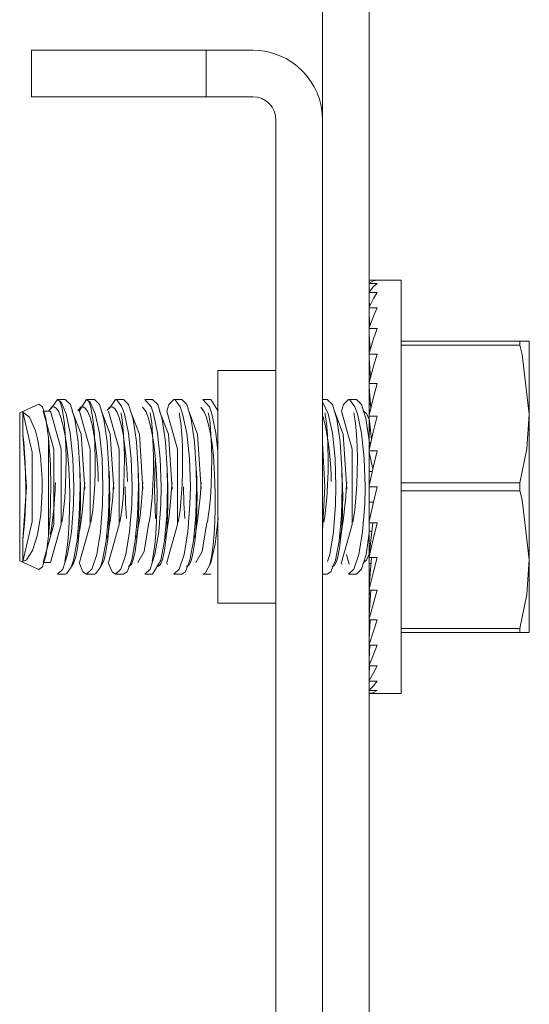
# Model space of a CAD drawing. Units: inches. Extents: x 45 to 370, y 21 to 265.
# Drawn here: x 350 to 351, y 147 to 148 of the extents above; entities that cross this region are included whole.
import ezdxf

# ---------------------------------------------------------------- set-up
doc = ezdxf.new("R2010")
doc.units = ezdxf.units.IN
doc.header["$MEASUREMENT"] = 0
doc.layers.add('1', color=7, linetype='CONTINUOUS')

msp = doc.modelspace()

# ---------------------------------------------------------------- linework, layer by layer
at = {"layer": '1', "color": 18, "linetype": 'Continuous', "lineweight": 18}
for p, q in [((350.4556, 149.443), (350.4556, 147.561)), ((350.5186, 149.443), (350.5186, 147.7224)), ((350.0619, 147.9705), (350.0619, 148.0335)), ((350.0619, 148.0335), (350.2981, 148.0335)), ((350.2981, 148.0335), (350.2981, 147.9705)), ((350.2981, 148.0335), (350.3611, 148.0335)), ((350.2981, 147.9705), (350.0619, 147.9705)), ((350.2981, 147.9705), (350.3611, 147.9705)), ((350.3925, 147.939), (350.3925, 145.5689)), ((350.4556, 147.939), (350.4556, 145.5689)), ((350.5186, 147.7185), (350.5186, 147.7225)), ((350.5186, 147.7225), (350.5294, 147.7225)), ((350.5186, 147.7185), (350.5246, 147.7217)), ((350.5246, 147.7217), (350.5294, 147.7225)), ((350.5619, 147.7225), (350.5294, 147.7225)), ((350.5619, 147.685), (350.5619, 147.7225)), ((350.5186, 147.7184), (350.5186, 147.7185)), ((350.5186, 147.7182), (350.5186, 147.7184)), ((350.5186, 147.7182), (350.5294, 147.7182)), ((350.5186, 147.7089), (350.5186, 147.7182)), ((350.5186, 147.7062), (350.5246, 147.7139)), ((350.5186, 147.7063), (350.5186, 147.7089)), ((350.5186, 147.7088), (350.5186, 147.7062)), ((350.5246, 147.7139), (350.5294, 147.7182)), ((350.5186, 147.7059), (350.5186, 147.7062)), ((350.5186, 147.7056), (350.5186, 147.7059)), ((350.5186, 147.6967), (350.5186, 147.7056)), ((350.5186, 147.7056), (350.5294, 147.7056)), ((350.5186, 147.6859), (350.5246, 147.6978)), ((350.519, 147.6867), (350.5186, 147.6967)), ((350.5186, 147.6966), (350.5186, 147.6858)), ((350.5246, 147.6978), (350.5294, 147.7056)), ((350.5186, 147.6854), (350.5186, 147.6859)), ((350.5186, 147.685), (350.5186, 147.6854)), ((350.5186, 147.6768), (350.5186, 147.685)), ((350.5186, 147.685), (350.5294, 147.685)), ((350.5246, 147.674), (350.5294, 147.685)), ((350.5619, 147.5827), (350.5619, 147.685)), ((350.5193, 147.6602), (350.5186, 147.6768)), ((350.5186, 147.6767), (350.5186, 147.6581)), ((350.5186, 147.6582), (350.5246, 147.674)), ((350.5186, 147.6576), (350.5186, 147.6582)), ((350.5186, 147.6571), (350.5186, 147.6576)), ((350.5186, 147.6498), (350.5186, 147.6571)), ((350.5186, 147.6571), (350.5294, 147.6571)), ((350.5246, 147.6432), (350.5294, 147.6571)), ((350.5197, 147.6276), (350.5186, 147.6498)), ((350.5186, 147.6497), (350.5186, 147.6239)), ((350.5186, 147.6239), (350.5246, 147.6432)), ((350.5619, 147.6398), (350.7223, 147.6398)), ((350.7223, 147.6345), (350.5619, 147.6345)), ((350.7223, 147.6372), (350.7223, 147.6398)), ((350.7223, 147.6398), (350.7316, 147.6398)), ((350.7223, 147.6345), (350.7223, 147.6372)), ((350.7253, 147.6221), (350.7223, 147.6345)), ((350.7316, 147.6398), (350.735, 147.6398)), ((350.735, 147.6398), (350.735, 147.6134)), ((350.5186, 147.6233), (350.5186, 147.6239)), ((350.5186, 147.6226), (350.5186, 147.6233)), ((350.5186, 147.6165), (350.5186, 147.6226)), ((350.5186, 147.6226), (350.5294, 147.6226)), ((350.5202, 147.5902), (350.5186, 147.6165)), ((350.5186, 147.6164), (350.5186, 147.5841)), ((350.5246, 147.6063), (350.5294, 147.6226)), ((350.735, 147.5414), (350.7253, 147.6221)), ((350.5186, 147.5842), (350.5246, 147.6063)), ((350.735, 147.6134), (350.735, 147.5414)), ((350.3925, 147.6004), (350.3138, 147.6004)), ((350.3138, 147.5543), (350.3138, 147.6004)), ((350.5186, 147.5834), (350.5186, 147.5842)), ((350.5186, 147.5827), (350.5186, 147.5834)), ((350.5186, 147.578), (350.5186, 147.5827)), ((350.5186, 147.5827), (350.5294, 147.5827)), ((350.5208, 147.5493), (350.5186, 147.578)), ((350.5186, 147.5779), (350.5186, 147.5629)), ((350.5246, 147.5644), (350.5294, 147.5827)), ((350.5619, 147.443), (350.5619, 147.5827)), ((350.0971, 147.5611), (350.0882, 147.5484)), ((350.1077, 147.5611), (350.0971, 147.5611)), ((350.1022, 147.5576), (350.0971, 147.5611)), ((350.1077, 147.5611), (350.1147, 147.5542)), ((350.1364, 147.5611), (350.1267, 147.5451)), ((350.1471, 147.5611), (350.1364, 147.5611)), ((350.1415, 147.5576), (350.1364, 147.5611)), ((350.1471, 147.5611), (350.1471, 147.5611)), ((350.1471, 147.5611), (350.1541, 147.5542)), ((350.1758, 147.5611), (350.1671, 147.5484)), ((350.1864, 147.5611), (350.1758, 147.5611)), ((350.1774, 147.5607), (350.1758, 147.5611)), ((350.1844, 147.5512), (350.1774, 147.5607)), ((350.1864, 147.5611), (350.1934, 147.5542)), ((350.2258, 147.5611), (350.2152, 147.5611)), ((350.2238, 147.5512), (350.2152, 147.5611)), ((350.2258, 147.5611), (350.2328, 147.5542)), ((350.2545, 147.5611), (350.2476, 147.5542)), ((350.2652, 147.5611), (350.2545, 147.5611)), ((350.2562, 147.5607), (350.2545, 147.5611)), ((350.2632, 147.5512), (350.2562, 147.5607)), ((350.2652, 147.5611), (350.2722, 147.5542)), ((350.3046, 147.5611), (350.2939, 147.5611)), ((350.3025, 147.5512), (350.2939, 147.5611)), ((350.3046, 147.5611), (350.3143, 147.5451)), ((350.462, 147.5611), (350.4556, 147.5611)), ((350.462, 147.5611), (350.469, 147.5542)), ((350.4908, 147.5611), (350.4838, 147.5542)), ((350.5014, 147.5611), (350.4908, 147.5611)), ((350.4923, 147.5607), (350.4908, 147.5611)), ((350.4994, 147.5512), (350.4923, 147.5607)), ((350.5083, 147.5543), (350.5014, 147.5611)), ((350.5186, 147.5401), (350.5246, 147.5644)), ((350.5186, 147.5611), (350.5186, 147.5629)), ((350.5186, 147.5629), (350.5197, 147.5629)), ((350.5186, 147.5593), (350.5186, 147.5611)), ((350.5186, 147.5611), (350.5199, 147.5611)), ((350.0719, 147.5549), (350.0461, 147.5429)), ((350.077, 147.5512), (350.0719, 147.5549)), ((350.0815, 147.5354), (350.077, 147.5512)), ((350.0863, 147.5471), (350.0894, 147.5505)), ((350.0894, 147.5505), (350.0926, 147.5512)), ((350.0926, 147.5512), (350.0958, 147.5491)), ((350.0958, 147.5491), (350.0989, 147.5443)), ((350.0988, 147.5594), (350.0997, 147.5588)), ((350.0997, 147.5588), (350.1006, 147.5574)), ((350.1006, 147.5574), (350.1029, 147.5508)), ((350.1089, 147.5419), (350.1022, 147.5576)), ((350.1029, 147.5508), (350.1049, 147.5405)), ((350.1147, 147.5542), (350.1207, 147.5343)), ((350.1256, 147.5471), (350.1288, 147.5505)), ((350.1288, 147.5505), (350.1319, 147.5512)), ((350.1319, 147.5512), (350.1351, 147.5491)), ((350.1351, 147.5491), (350.1383, 147.5443)), ((350.1381, 147.5594), (350.1391, 147.5588)), ((350.1391, 147.5588), (350.14, 147.5574)), ((350.14, 147.5574), (350.1422, 147.5508)), ((350.1483, 147.5419), (350.1415, 147.5576)), ((350.1422, 147.5508), (350.1442, 147.5405)), ((350.1541, 147.5542), (350.16, 147.5343)), ((350.165, 147.5471), (350.1681, 147.5505)), ((350.1681, 147.5505), (350.1713, 147.5512)), ((350.1713, 147.5512), (350.1745, 147.5491)), ((350.1745, 147.5491), (350.1776, 147.5443)), ((350.1877, 147.5419), (350.1844, 147.5512)), ((350.1934, 147.5542), (350.1994, 147.5343)), ((350.2121, 147.5506), (350.217, 147.5443)), ((350.2271, 147.5419), (350.2238, 147.5512)), ((350.2328, 147.5542), (350.2388, 147.5343)), ((350.2476, 147.5542), (350.2448, 147.5451)), ((350.2664, 147.5419), (350.2632, 147.5512)), ((350.2722, 147.5542), (350.2781, 147.5343)), ((350.2908, 147.5506), (350.2957, 147.5443)), ((350.3058, 147.5419), (350.3025, 147.5512)), ((350.3138, 147.443), (350.3138, 147.5543)), ((350.4633, 147.5419), (350.4557, 147.5571)), ((350.469, 147.5542), (350.475, 147.5343)), ((350.4838, 147.5542), (350.481, 147.5451)), ((350.5026, 147.5419), (350.4994, 147.5512)), ((350.5142, 147.5352), (350.5083, 147.5543)), ((350.5186, 147.5556), (350.5186, 147.5593)), ((350.52, 147.5593), (350.5186, 147.5593)), ((350.5186, 147.5539), (350.5186, 147.5556)), ((350.5186, 147.5556), (350.5203, 147.5556)), ((350.5186, 147.5468), (350.5186, 147.5539)), ((350.5205, 147.5539), (350.5186, 147.5539)), ((350.0461, 147.5429), (350.0461, 147.4929)), ((350.0503, 147.536), (350.0505, 147.5441)), ((350.0505, 147.5141), (350.0503, 147.536)), ((350.0505, 147.5441), (350.0593, 147.5372)), ((350.0505, 147.5441), (350.0631, 147.4899)), ((350.0593, 147.5372), (350.0673, 147.5186)), ((350.0876, 147.5451), (350.0779, 147.5451)), ((350.0779, 147.5451), (350.0924, 147.494)), ((350.0851, 147.5092), (350.0815, 147.5354)), ((350.0854, 147.5457), (350.0863, 147.5471)), ((350.0876, 147.5451), (350.1021, 147.494)), ((350.0989, 147.5443), (350.1019, 147.5369)), ((350.1019, 147.5369), (350.1046, 147.527)), ((350.1049, 147.5405), (350.1065, 147.5282)), ((350.1144, 147.5154), (350.1089, 147.5419)), ((350.1172, 147.5451), (350.1292, 147.5141)), ((350.1207, 147.5343), (350.125, 147.504)), ((350.1248, 147.5457), (350.1256, 147.5471)), ((350.1269, 147.5451), (350.1415, 147.494)), ((350.1383, 147.5443), (350.1412, 147.5369)), ((350.1412, 147.5369), (350.144, 147.527)), ((350.1442, 147.5405), (350.1458, 147.5282)), ((350.1538, 147.5154), (350.1483, 147.5419)), ((350.1566, 147.5451), (350.1686, 147.5141)), ((350.16, 147.5343), (350.1644, 147.504)), ((350.1642, 147.5457), (350.165, 147.5471)), ((350.1663, 147.5451), (350.1808, 147.494)), ((350.1776, 147.5443), (350.1806, 147.5369)), ((350.1806, 147.5369), (350.1833, 147.527)), ((350.1829, 147.5432), (350.1833, 147.5419)), ((350.1833, 147.5419), (350.1836, 147.5405)), ((350.1836, 147.5405), (350.1853, 147.5289)), ((350.1931, 147.5154), (350.1877, 147.5419)), ((350.196, 147.5451), (350.208, 147.5141)), ((350.1994, 147.5343), (350.2038, 147.504)), ((350.217, 147.5443), (350.22, 147.5369)), ((350.22, 147.5369), (350.2227, 147.527)), ((350.2223, 147.5432), (350.2226, 147.5419)), ((350.2226, 147.5419), (350.223, 147.5405)), ((350.223, 147.5405), (350.2246, 147.5289)), ((350.2325, 147.5154), (350.2271, 147.5419)), ((350.2353, 147.5451), (350.2473, 147.5141)), ((350.2388, 147.5343), (350.2431, 147.504)), ((350.245, 147.5451), (350.2596, 147.494)), ((350.2617, 147.5432), (350.262, 147.5419)), ((350.262, 147.5419), (350.2623, 147.5405)), ((350.2623, 147.5405), (350.264, 147.5289)), ((350.2719, 147.5154), (350.2664, 147.5419)), ((350.2747, 147.5451), (350.2867, 147.5141)), ((350.2781, 147.5343), (350.2825, 147.504)), ((350.2957, 147.5443), (350.2987, 147.5369)), ((350.2987, 147.5369), (350.3015, 147.527)), ((350.301, 147.5432), (350.3014, 147.5419)), ((350.3014, 147.5419), (350.3017, 147.5405)), ((350.3017, 147.5405), (350.3034, 147.5289)), ((350.3113, 147.5154), (350.3058, 147.5419)), ((350.4557, 147.5385), (350.459, 147.527)), ((350.4585, 147.5432), (350.4589, 147.5419)), ((350.4589, 147.5419), (350.4592, 147.5405)), ((350.4592, 147.5405), (350.4609, 147.5289)), ((350.4688, 147.5154), (350.4633, 147.5419)), ((350.4716, 147.5451), (350.4836, 147.5141)), ((350.475, 147.5343), (350.4794, 147.504)), ((350.4813, 147.5451), (350.4958, 147.494)), ((350.4979, 147.5432), (350.4982, 147.5419)), ((350.4982, 147.5419), (350.4985, 147.5405)), ((350.4985, 147.5405), (350.5002, 147.5289)), ((350.5081, 147.5154), (350.5026, 147.5419)), ((350.5109, 147.5451), (350.5148, 147.5423)), ((350.5186, 147.5058), (350.5142, 147.5352)), ((350.5148, 147.5423), (350.5186, 147.534)), ((350.5186, 147.5452), (350.5186, 147.5468)), ((350.5186, 147.5468), (350.5202, 147.5468)), ((350.5186, 147.5401), (350.5186, 147.5452)), ((350.5198, 147.5452), (350.5186, 147.5452)), ((350.5186, 147.5393), (350.5186, 147.5401)), ((350.5186, 147.5386), (350.5186, 147.5393)), ((350.5186, 147.5353), (350.5186, 147.5386)), ((350.5186, 147.5386), (350.5294, 147.5386)), ((350.5186, 147.5348), (350.5186, 147.5353)), ((350.5218, 147.5072), (350.5186, 147.5353)), ((350.5186, 147.5334), (350.5186, 147.5348)), ((350.5186, 147.5348), (350.5186, 147.5348)), ((350.5246, 147.5188), (350.5294, 147.5386)), ((350.7316, 147.4942), (350.735, 147.5414)), ((350.735, 147.5414), (350.735, 147.443)), ((350.1046, 147.527), (350.1071, 147.5148)), ((350.1065, 147.5282), (350.1077, 147.5139)), ((350.144, 147.527), (350.1465, 147.5148)), ((350.1458, 147.5282), (350.1471, 147.5139)), ((350.1833, 147.527), (350.1859, 147.5148)), ((350.1853, 147.5289), (350.1865, 147.5139)), ((350.2227, 147.527), (350.2252, 147.5148)), ((350.2242, 147.5191), (350.2245, 147.521)), ((350.2245, 147.521), (350.2249, 147.5228)), ((350.2246, 147.5289), (350.2258, 147.5139)), ((350.264, 147.5289), (350.2652, 147.5139)), ((350.3015, 147.527), (350.304, 147.5148)), ((350.3034, 147.5289), (350.3046, 147.5139)), ((350.459, 147.527), (350.4614, 147.5148)), ((350.4609, 147.5289), (350.4621, 147.5139)), ((350.5002, 147.5289), (350.5014, 147.5139)), ((350.5186, 147.5201), (350.5186, 147.5334)), ((350.5188, 147.5334), (350.5186, 147.5334)), ((350.0518, 147.5035), (350.0505, 147.5141)), ((350.0505, 147.5141), (350.0553, 147.443)), ((350.0673, 147.5186), (350.0706, 147.5059)), ((350.0851, 147.5092), (350.0851, 147.443)), ((350.0851, 147.5092), (350.0878, 147.4734)), ((350.1071, 147.5148), (350.1093, 147.5007)), ((350.1077, 147.5139), (350.1085, 147.4981)), ((350.118, 147.4813), (350.1144, 147.5154)), ((350.1292, 147.5141), (350.134, 147.44)), ((350.1465, 147.5148), (350.1486, 147.5007)), ((350.1471, 147.5139), (350.1479, 147.4981)), ((350.1574, 147.4813), (350.1538, 147.5154)), ((350.1686, 147.5141), (350.1734, 147.44)), ((350.1859, 147.5148), (350.188, 147.5007)), ((350.1865, 147.5139), (350.1873, 147.498)), ((350.1968, 147.4813), (350.1931, 147.5154)), ((350.208, 147.5141), (350.2127, 147.44)), ((350.2252, 147.5148), (350.2274, 147.5007)), ((350.2258, 147.5139), (350.2266, 147.498)), ((350.2361, 147.4813), (350.2325, 147.5154)), ((350.2473, 147.5141), (350.2521, 147.44)), ((350.2652, 147.5139), (350.266, 147.498)), ((350.2755, 147.4813), (350.2719, 147.5154)), ((350.2867, 147.5141), (350.2915, 147.44)), ((350.304, 147.5148), (350.3061, 147.5007)), ((350.3046, 147.5139), (350.3054, 147.498)), ((350.3138, 147.4915), (350.3113, 147.5154)), ((350.4614, 147.5148), (350.4636, 147.5007)), ((350.4621, 147.5139), (350.4629, 147.498)), ((350.4724, 147.4813), (350.4688, 147.5154)), ((350.4836, 147.5141), (350.4883, 147.44)), ((350.5014, 147.5139), (350.5022, 147.498)), ((350.5117, 147.4813), (350.5081, 147.5154)), ((350.5186, 147.5189), (350.5186, 147.5201)), ((350.5186, 147.5201), (350.5203, 147.5201)), ((350.5186, 147.5029), (350.5186, 147.5189)), ((350.5205, 147.5189), (350.5186, 147.5189)), ((350.5186, 147.4931), (350.5246, 147.5188)), ((350.0537, 147.4751), (350.0518, 147.5035)), ((350.0706, 147.5059), (350.0731, 147.4922)), ((350.1085, 147.4981), (350.1089, 147.481)), ((350.1093, 147.5007), (350.111, 147.4849)), ((350.125, 147.504), (350.1274, 147.467)), ((350.1479, 147.4981), (350.1482, 147.481)), ((350.1486, 147.5007), (350.1504, 147.4849)), ((350.1644, 147.504), (350.1667, 147.467)), ((350.1873, 147.498), (350.1876, 147.481)), ((350.188, 147.5007), (350.1898, 147.4849)), ((350.2038, 147.504), (350.2061, 147.467)), ((350.2266, 147.498), (350.227, 147.481)), ((350.2274, 147.5007), (350.2291, 147.4849)), ((350.2431, 147.504), (350.2455, 147.467)), ((350.266, 147.498), (350.2664, 147.481)), ((350.2825, 147.504), (350.2849, 147.467)), ((350.3054, 147.498), (350.3057, 147.481)), ((350.3061, 147.5007), (350.3079, 147.4849)), ((350.4556, 147.5023), (350.4587, 147.4429)), ((350.4629, 147.498), (350.4632, 147.481)), ((350.4636, 147.5007), (350.4654, 147.4849)), ((350.4794, 147.504), (350.4817, 147.467)), ((350.5022, 147.498), (350.5026, 147.481)), ((350.5186, 147.502), (350.5186, 147.5029)), ((350.5186, 147.5029), (350.5208, 147.5029)), ((350.5186, 147.4931), (350.5186, 147.502)), ((350.5206, 147.502), (350.5186, 147.502)), ((350.7223, 147.4483), (350.7316, 147.4942)), ((350.0461, 147.4929), (350.0461, 147.393)), ((350.0631, 147.4899), (350.0631, 147.3961)), ((350.0731, 147.4922), (350.0742, 147.4848)), ((350.0742, 147.4848), (350.0766, 147.4532)), ((350.0924, 147.494), (350.0924, 147.3919)), ((350.1021, 147.494), (350.1021, 147.3919)), ((350.1089, 147.481), (350.1087, 147.4634)), ((350.111, 147.4849), (350.1124, 147.468)), ((350.1193, 147.443), (350.118, 147.4813)), ((350.1415, 147.494), (350.1415, 147.3919)), ((350.1482, 147.481), (350.1481, 147.4634)), ((350.1504, 147.4849), (350.1517, 147.468)), ((350.1587, 147.443), (350.1574, 147.4813)), ((350.1808, 147.494), (350.1808, 147.3919)), ((350.1876, 147.481), (350.1875, 147.4635)), ((350.1898, 147.4849), (350.1911, 147.468)), ((350.1981, 147.443), (350.1968, 147.4813)), ((350.227, 147.481), (350.2268, 147.4635)), ((350.2291, 147.4849), (350.2305, 147.468)), ((350.2374, 147.443), (350.2361, 147.4813)), ((350.2596, 147.494), (350.2596, 147.3919)), ((350.2664, 147.481), (350.2662, 147.4635)), ((350.2768, 147.443), (350.2755, 147.4813)), ((350.3057, 147.481), (350.3056, 147.4635)), ((350.3079, 147.4849), (350.3092, 147.468)), ((350.4632, 147.481), (350.463, 147.4635)), ((350.4654, 147.4849), (350.4667, 147.468)), ((350.4737, 147.443), (350.4724, 147.4813)), ((350.4958, 147.494), (350.4958, 147.3919)), ((350.5026, 147.481), (350.5024, 147.4635)), ((350.513, 147.443), (350.5117, 147.4813)), ((350.5186, 147.4923), (350.5186, 147.4931)), ((350.5186, 147.4915), (350.5186, 147.4923)), ((350.5186, 147.4915), (350.5294, 147.4915)), ((350.5186, 147.4899), (350.5186, 147.4915)), ((350.5186, 147.484), (350.5186, 147.4899)), ((350.5237, 147.4673), (350.5186, 147.4899)), ((350.5186, 147.4834), (350.5186, 147.484)), ((350.5186, 147.484), (350.5199, 147.484)), ((350.5186, 147.4638), (350.5186, 147.4834)), ((350.52, 147.4834), (350.5186, 147.4834)), ((350.5246, 147.471), (350.5294, 147.4915)), ((350.0544, 147.443), (350.0537, 147.4751)), ((350.0878, 147.4734), (350.0884, 147.443)), ((350.1124, 147.468), (350.1133, 147.4501)), ((350.1279, 147.4553), (350.1273, 147.4678)), ((350.1517, 147.468), (350.1521, 147.4591)), ((350.1673, 147.4553), (350.1667, 147.4678)), ((350.1911, 147.468), (350.1915, 147.4591)), ((350.2067, 147.4553), (350.2061, 147.4678)), ((350.2283, 147.4392), (350.2293, 147.479)), ((350.2305, 147.468), (350.2314, 147.4501)), ((350.246, 147.4553), (350.2455, 147.4678)), ((350.2854, 147.4553), (350.2848, 147.4678)), ((350.3092, 147.468), (350.3101, 147.4501)), ((350.4667, 147.468), (350.4671, 147.4591)), ((350.4822, 147.4553), (350.4817, 147.4678)), ((350.5186, 147.4446), (350.5246, 147.471)), ((350.1087, 147.4634), (350.1081, 147.4455)), ((350.1274, 147.467), (350.1278, 147.443)), ((350.1283, 147.4429), (350.1279, 147.4553)), ((350.1481, 147.4634), (350.1475, 147.4455)), ((350.1521, 147.4591), (350.1524, 147.45)), ((350.1667, 147.467), (350.1672, 147.443)), ((350.1677, 147.4429), (350.1673, 147.4553)), ((350.1875, 147.4635), (350.1868, 147.4455)), ((350.1915, 147.4591), (350.1917, 147.45)), ((350.2061, 147.467), (350.2065, 147.443)), ((350.207, 147.4429), (350.2067, 147.4553)), ((350.2268, 147.4635), (350.2262, 147.4455)), ((350.2455, 147.467), (350.2459, 147.443)), ((350.2464, 147.4429), (350.246, 147.4553)), ((350.2662, 147.4635), (350.2656, 147.4455)), ((350.2849, 147.467), (350.2853, 147.443)), ((350.2858, 147.4429), (350.2854, 147.4553)), ((350.3056, 147.4635), (350.305, 147.4455)), ((350.463, 147.4635), (350.4624, 147.4455)), ((350.4671, 147.4591), (350.4673, 147.45)), ((350.4817, 147.467), (350.4821, 147.443)), ((350.4826, 147.4429), (350.4822, 147.4553)), ((350.5024, 147.4635), (350.5018, 147.4455)), ((350.5186, 147.4635), (350.5186, 147.4638)), ((350.5186, 147.4638), (350.5229, 147.4638)), ((350.5186, 147.4446), (350.5186, 147.4635)), ((350.5229, 147.4635), (350.5186, 147.4635)), ((350.0553, 147.443), (350.0505, 147.3718)), ((350.0543, 147.4293), (350.0544, 147.443)), ((350.0766, 147.4532), (350.0767, 147.4369)), ((350.0851, 147.443), (350.0851, 147.3767)), ((350.0884, 147.443), (350.0874, 147.4043)), ((350.0939, 147.4376), (350.0942, 147.4432)), ((350.0942, 147.4432), (350.0946, 147.4488)), ((350.1081, 147.4455), (350.107, 147.428)), ((350.1133, 147.4501), (350.1137, 147.4319)), ((350.1188, 147.4192), (350.1193, 147.443)), ((350.1278, 147.443), (350.1267, 147.4043)), ((350.1284, 147.4298), (350.1283, 147.4429)), ((350.1333, 147.4402), (350.1336, 147.4445)), ((350.1336, 147.4445), (350.134, 147.4488)), ((350.1475, 147.4455), (350.1464, 147.428)), ((350.1582, 147.4192), (350.1587, 147.443)), ((350.1672, 147.443), (350.1661, 147.4043)), ((350.1678, 147.4298), (350.1677, 147.4429)), ((350.1726, 147.4402), (350.173, 147.4445)), ((350.173, 147.4445), (350.1733, 147.4488)), ((350.1868, 147.4455), (350.1858, 147.428)), ((350.1893, 147.421), (350.1889, 147.443)), ((350.1976, 147.4192), (350.1981, 147.443)), ((350.2065, 147.443), (350.2055, 147.4043)), ((350.2072, 147.4298), (350.207, 147.4429)), ((350.212, 147.4402), (350.2123, 147.4445)), ((350.2123, 147.4445), (350.2127, 147.4488)), ((350.2262, 147.4455), (350.2251, 147.428)), ((350.2314, 147.4501), (350.2318, 147.4319)), ((350.2369, 147.4192), (350.2374, 147.443)), ((350.2459, 147.443), (350.2448, 147.4043)), ((350.2466, 147.4298), (350.2464, 147.4429)), ((350.2514, 147.4402), (350.2517, 147.4445)), ((350.2517, 147.4445), (350.2521, 147.4488)), ((350.2656, 147.4455), (350.2645, 147.428)), ((350.268, 147.421), (350.2676, 147.443)), ((350.2763, 147.4192), (350.2768, 147.443)), ((350.2853, 147.443), (350.2842, 147.4043)), ((350.2859, 147.4298), (350.2858, 147.4429)), ((350.2908, 147.4402), (350.2911, 147.4445)), ((350.2911, 147.4445), (350.2915, 147.4488)), ((350.305, 147.4455), (350.3039, 147.428)), ((350.3101, 147.4501), (350.3105, 147.4319)), ((350.3138, 147.3316), (350.3138, 147.443)), ((350.4587, 147.4429), (350.4556, 147.3836)), ((350.4624, 147.4455), (350.4614, 147.428)), ((350.4731, 147.4192), (350.4737, 147.443)), ((350.4821, 147.443), (350.4811, 147.4043)), ((350.4828, 147.4298), (350.4826, 147.4429)), ((350.4876, 147.4402), (350.4879, 147.4445)), ((350.4879, 147.4445), (350.4883, 147.4488)), ((350.5018, 147.4455), (350.5007, 147.428)), ((350.5125, 147.4192), (350.513, 147.443)), ((350.5186, 147.4438), (350.5186, 147.4446)), ((350.5186, 147.443), (350.5186, 147.4438)), ((350.5186, 147.4221), (350.5186, 147.443)), ((350.5186, 147.443), (350.5294, 147.443)), ((350.5246, 147.4222), (350.5294, 147.443)), ((350.5619, 147.4483), (350.7223, 147.4483)), ((350.5619, 147.3032), (350.5619, 147.443)), ((350.7223, 147.443), (350.7223, 147.4483)), ((350.7223, 147.4377), (350.7223, 147.443)), ((350.735, 147.443), (350.735, 147.3445)), ((350.053, 147.398), (350.0543, 147.4293)), ((350.0767, 147.4369), (350.0747, 147.4055)), ((350.0926, 147.4176), (350.0933, 147.4276)), ((350.0933, 147.4276), (350.0939, 147.4376)), ((350.107, 147.428), (350.1054, 147.4114)), ((350.1137, 147.4319), (350.1136, 147.4138)), ((350.1283, 147.4169), (350.1284, 147.4298)), ((350.1314, 147.4173), (350.1324, 147.4287)), ((350.1324, 147.4287), (350.1333, 147.4402)), ((350.1464, 147.428), (350.1448, 147.4114)), ((350.1677, 147.4169), (350.1678, 147.4298)), ((350.1708, 147.4173), (350.1718, 147.4287)), ((350.1718, 147.4287), (350.1726, 147.4402)), ((350.1858, 147.428), (350.1842, 147.4114)), ((350.2071, 147.4169), (350.2072, 147.4298)), ((350.2102, 147.4173), (350.2112, 147.4287)), ((350.2112, 147.4287), (350.212, 147.4402)), ((350.2251, 147.428), (350.2235, 147.4114)), ((350.2298, 147.4001), (350.2283, 147.4392)), ((350.2318, 147.4319), (350.2317, 147.4138)), ((350.2464, 147.4169), (350.2466, 147.4298)), ((350.2495, 147.4173), (350.2505, 147.4287)), ((350.2505, 147.4287), (350.2514, 147.4402)), ((350.2645, 147.428), (350.2629, 147.4114)), ((350.2858, 147.4169), (350.2859, 147.4298)), ((350.2889, 147.4173), (350.2899, 147.4287)), ((350.2899, 147.4287), (350.2908, 147.4402)), ((350.3039, 147.428), (350.3023, 147.4114)), ((350.3105, 147.4319), (350.3105, 147.4137)), ((350.4614, 147.428), (350.4597, 147.4114)), ((350.4826, 147.4169), (350.4828, 147.4298)), ((350.4857, 147.4173), (350.4868, 147.4287)), ((350.4868, 147.4287), (350.4876, 147.4402)), ((350.5007, 147.428), (350.4991, 147.4114)), ((350.7223, 147.4377), (350.5619, 147.4377)), ((350.7253, 147.4252), (350.7223, 147.4377)), ((350.091, 147.4016), (350.0926, 147.4176)), ((350.116, 147.3821), (350.1188, 147.4192)), ((350.128, 147.4046), (350.1283, 147.4169)), ((350.1296, 147.4008), (350.1314, 147.4173)), ((350.1553, 147.3821), (350.1582, 147.4192)), ((350.1674, 147.4046), (350.1677, 147.4169)), ((350.1689, 147.4008), (350.1708, 147.4173)), ((350.1904, 147.4001), (350.1893, 147.421)), ((350.1947, 147.3821), (350.1976, 147.4192)), ((350.2067, 147.4046), (350.2071, 147.4169)), ((350.2083, 147.4008), (350.2102, 147.4173)), ((350.2341, 147.3821), (350.2369, 147.4192)), ((350.2461, 147.4046), (350.2464, 147.4169)), ((350.2477, 147.4008), (350.2495, 147.4173)), ((350.2692, 147.4001), (350.268, 147.421)), ((350.2735, 147.3821), (350.2763, 147.4192)), ((350.2855, 147.4046), (350.2858, 147.4169)), ((350.287, 147.4008), (350.2889, 147.4173)), ((350.4703, 147.3821), (350.4731, 147.4192)), ((350.4823, 147.4046), (350.4826, 147.4169)), ((350.4839, 147.4008), (350.4857, 147.4173)), ((350.5097, 147.3821), (350.5125, 147.4192)), ((350.5186, 147.3961), (350.5246, 147.4222)), ((350.5186, 147.4019), (350.5186, 147.4221)), ((350.5246, 147.4221), (350.5186, 147.4221)), ((350.735, 147.3445), (350.7253, 147.4252)), ((350.0747, 147.4055), (350.0702, 147.3781)), ((350.0874, 147.4043), (350.0851, 147.3767)), ((350.0889, 147.3865), (350.091, 147.4016)), ((350.1043, 147.4029), (350.103, 147.395)), ((350.1054, 147.4114), (350.1043, 147.4029)), ((350.1136, 147.4138), (350.1131, 147.3962)), ((350.1267, 147.4043), (350.1237, 147.3701)), ((350.1274, 147.3929), (350.128, 147.4046)), ((350.1436, 147.4029), (350.1423, 147.395)), ((350.1448, 147.4114), (350.1436, 147.4029)), ((350.1661, 147.4043), (350.1631, 147.3701)), ((350.1668, 147.3929), (350.1674, 147.4046)), ((350.183, 147.4029), (350.1817, 147.395)), ((350.1842, 147.4114), (350.183, 147.4029)), ((350.2055, 147.4043), (350.2024, 147.3701)), ((350.2061, 147.3929), (350.2067, 147.4046)), ((350.2224, 147.4029), (350.2211, 147.395)), ((350.2235, 147.4114), (350.2224, 147.4029)), ((350.2317, 147.4138), (350.2312, 147.3962)), ((350.2448, 147.4043), (350.2418, 147.3701)), ((350.2455, 147.3929), (350.2461, 147.4046)), ((350.2617, 147.4029), (350.2604, 147.395)), ((350.2629, 147.4114), (350.2617, 147.4029)), ((350.2842, 147.4043), (350.2812, 147.3701)), ((350.2849, 147.3929), (350.2855, 147.4046)), ((350.3011, 147.4029), (350.2998, 147.395)), ((350.3023, 147.4114), (350.3011, 147.4029)), ((350.3105, 147.4137), (350.3099, 147.3962)), ((350.4586, 147.4029), (350.4573, 147.395)), ((350.4597, 147.4114), (350.4586, 147.4029)), ((350.4811, 147.4043), (350.478, 147.3701)), ((350.4818, 147.3929), (350.4823, 147.4046)), ((350.498, 147.4029), (350.4967, 147.395)), ((350.4991, 147.4114), (350.498, 147.4029)), ((350.5186, 147.3961), (350.5186, 147.4019)), ((350.0461, 147.393), (350.0461, 147.343)), ((350.0505, 147.3718), (350.053, 147.398)), ((350.0631, 147.3961), (350.0505, 147.3418)), ((350.0924, 147.3919), (350.0779, 147.3408)), ((350.1021, 147.3919), (350.0876, 147.3408)), ((350.1131, 147.3962), (350.1121, 147.3795)), ((350.1266, 147.382), (350.1274, 147.3929)), ((350.1415, 147.3919), (350.1269, 147.3408)), ((350.1272, 147.3852), (350.1296, 147.4008)), ((350.166, 147.382), (350.1668, 147.3929)), ((350.1808, 147.3919), (350.1663, 147.3408)), ((350.1666, 147.3852), (350.1689, 147.4008)), ((350.2054, 147.382), (350.2061, 147.3929)), ((350.2059, 147.3852), (350.2083, 147.4008)), ((350.2205, 147.3948), (350.2143, 147.3554)), ((350.2312, 147.3962), (350.2302, 147.3795)), ((350.2448, 147.382), (350.2455, 147.3929)), ((350.2596, 147.3919), (350.245, 147.3408)), ((350.2453, 147.3852), (350.2477, 147.4008)), ((350.2841, 147.382), (350.2849, 147.3929)), ((350.2847, 147.3852), (350.287, 147.4008)), ((350.2992, 147.3948), (350.293, 147.3554)), ((350.3099, 147.3962), (350.3089, 147.3797)), ((350.3105, 147.3655), (350.3146, 147.4007)), ((350.481, 147.382), (350.4818, 147.3929)), ((350.4958, 147.3919), (350.4813, 147.3408)), ((350.4815, 147.3852), (350.4839, 147.4008)), ((350.5186, 147.3952), (350.5186, 147.3961)), ((350.5186, 147.3944), (350.5186, 147.3952)), ((350.5186, 147.383), (350.5186, 147.3944)), ((350.5186, 147.3944), (350.5294, 147.3944)), ((350.5237, 147.3944), (350.5186, 147.3506)), ((350.5246, 147.3742), (350.5294, 147.3944)), ((350.0702, 147.3781), (350.0635, 147.3567)), ((350.0817, 147.3515), (350.0851, 147.3767)), ((350.0874, 147.3784), (350.0882, 147.3824)), ((350.0882, 147.3824), (350.0889, 147.3865)), ((350.1121, 147.3795), (350.1107, 147.3644)), ((350.1109, 147.3516), (350.116, 147.3821)), ((350.1249, 147.3736), (350.1261, 147.3793)), ((350.1257, 147.372), (350.1266, 147.382)), ((350.1261, 147.3793), (350.1272, 147.3852)), ((350.1503, 147.3516), (350.1553, 147.3821)), ((350.1643, 147.3736), (350.1655, 147.3793)), ((350.1651, 147.372), (350.166, 147.382)), ((350.1655, 147.3793), (350.1666, 147.3852)), ((350.1896, 147.3516), (350.1947, 147.3821)), ((350.2037, 147.3736), (350.2049, 147.3793)), ((350.2044, 147.372), (350.2054, 147.382)), ((350.2049, 147.3793), (350.2059, 147.3852)), ((350.2302, 147.3795), (350.2288, 147.3644)), ((350.229, 147.3516), (350.2341, 147.3821)), ((350.243, 147.3736), (350.2442, 147.3793)), ((350.2438, 147.372), (350.2448, 147.382)), ((350.2442, 147.3793), (350.2453, 147.3852)), ((350.2684, 147.3516), (350.2735, 147.3821)), ((350.2824, 147.3736), (350.2836, 147.3793)), ((350.2832, 147.372), (350.2841, 147.382)), ((350.2836, 147.3793), (350.2847, 147.3852)), ((350.3089, 147.3797), (350.3075, 147.3644)), ((350.4652, 147.3516), (350.4703, 147.3821)), ((350.4792, 147.3736), (350.4804, 147.3793)), ((350.48, 147.372), (350.481, 147.382)), ((350.4804, 147.3793), (350.4815, 147.3852)), ((350.5046, 147.3516), (350.5097, 147.3821)), ((350.5143, 147.3516), (350.5186, 147.3801)), ((350.5186, 147.383), (350.5223, 147.383)), ((350.5186, 147.3659), (350.5186, 147.383)), ((350.0503, 147.354), (350.0505, 147.3718)), ((350.1107, 147.3644), (350.1091, 147.3524)), ((350.1237, 147.3701), (350.1188, 147.3437)), ((350.1233, 147.3551), (350.1246, 147.363)), ((350.1246, 147.363), (350.1257, 147.372)), ((350.1631, 147.3701), (350.1582, 147.3437)), ((350.1627, 147.3551), (350.1639, 147.363)), ((350.1639, 147.363), (350.1651, 147.372)), ((350.2024, 147.3701), (350.1976, 147.3437)), ((350.202, 147.3551), (350.2033, 147.363)), ((350.2033, 147.363), (350.2044, 147.372)), ((350.2288, 147.3644), (350.2272, 147.3524)), ((350.2418, 147.3701), (350.2369, 147.3437)), ((350.2414, 147.3551), (350.2427, 147.363)), ((350.2427, 147.363), (350.2438, 147.372)), ((350.2812, 147.3701), (350.2763, 147.3437)), ((350.2808, 147.3551), (350.282, 147.363)), ((350.282, 147.363), (350.2832, 147.372)), ((350.3045, 147.34), (350.3105, 147.3655)), ((350.3075, 147.3644), (350.3058, 147.3506)), ((350.478, 147.3701), (350.4731, 147.3437)), ((350.4776, 147.3551), (350.4789, 147.363)), ((350.4789, 147.363), (350.48, 147.372)), ((350.5186, 147.3489), (350.5246, 147.3742)), ((350.5186, 147.3659), (350.5203, 147.3659)), ((350.5186, 147.3511), (350.5186, 147.3659)), ((350.0505, 147.3418), (350.0503, 147.354)), ((350.0635, 147.3567), (350.0554, 147.3441)), ((350.0771, 147.335), (350.0817, 147.3515)), ((350.1043, 147.3317), (350.1109, 147.3516)), ((350.1091, 147.3524), (350.1071, 147.3421)), ((350.1204, 147.3432), (350.1219, 147.3485)), ((350.1219, 147.3485), (350.1233, 147.3551)), ((350.1436, 147.3317), (350.1503, 147.3516)), ((350.1598, 147.3432), (350.1613, 147.3485)), ((350.1613, 147.3485), (350.1627, 147.3551)), ((350.183, 147.3317), (350.1896, 147.3516)), ((350.1991, 147.3432), (350.2006, 147.3485)), ((350.2006, 147.3485), (350.202, 147.3551)), ((350.2143, 147.3554), (350.2057, 147.3408)), ((350.2224, 147.3317), (350.229, 147.3516)), ((350.2272, 147.3524), (350.2253, 147.3421)), ((350.2385, 147.3432), (350.24, 147.3485)), ((350.24, 147.3485), (350.2414, 147.3551)), ((350.2617, 147.3317), (350.2684, 147.3516)), ((350.2779, 147.3432), (350.2794, 147.3485)), ((350.2794, 147.3485), (350.2808, 147.3551)), ((350.293, 147.3554), (350.2844, 147.3408)), ((350.3058, 147.3506), (350.3036, 147.3399)), ((350.4621, 147.3422), (350.4652, 147.3516)), ((350.4747, 147.3432), (350.4762, 147.3485)), ((350.4762, 147.3485), (350.4776, 147.3551)), ((350.4881, 147.3514), (350.4916, 147.3383)), ((350.498, 147.3317), (350.5046, 147.3516)), ((350.5084, 147.3317), (350.5143, 147.3516)), ((350.5186, 147.352), (350.5148, 147.3436)), ((350.5186, 147.3506), (350.5186, 147.3511)), ((350.5186, 147.3489), (350.5186, 147.3506)), ((350.5186, 147.3481), (350.5186, 147.3489)), ((350.5186, 147.3474), (350.5186, 147.3481)), ((350.0461, 147.343), (350.0719, 147.331)), ((350.0554, 147.3441), (350.0505, 147.3418)), ((350.0719, 147.331), (350.0771, 147.335)), ((350.0779, 147.3408), (350.0876, 147.3408)), ((350.1159, 147.3345), (350.1092, 147.3251)), ((350.1188, 147.3437), (350.1159, 147.3345)), ((350.1165, 147.336), (350.1172, 147.3367)), ((350.1172, 147.3367), (350.1188, 147.3393)), ((350.1188, 147.3393), (350.1204, 147.3432)), ((350.1264, 147.3408), (350.1315, 147.3281)), ((350.1553, 147.3345), (350.1486, 147.3251)), ((350.1582, 147.3437), (350.1553, 147.3345)), ((350.1559, 147.336), (350.1566, 147.3367)), ((350.1566, 147.3367), (350.1582, 147.3393)), ((350.1582, 147.3393), (350.1598, 147.3432)), ((350.1658, 147.3408), (350.1709, 147.3281)), ((350.1976, 147.3437), (350.1913, 147.3281)), ((350.1926, 147.3358), (350.1926, 147.3357)), ((350.1926, 147.3357), (350.1943, 147.3355)), ((350.1943, 147.3355), (350.1959, 147.3367)), ((350.1959, 147.3367), (350.1976, 147.3393)), ((350.1976, 147.3393), (350.1991, 147.3432)), ((350.2369, 147.3437), (350.2258, 147.3248)), ((350.232, 147.3358), (350.232, 147.3357)), ((350.232, 147.3357), (350.2336, 147.3355)), ((350.2336, 147.3355), (350.2353, 147.3367)), ((350.2353, 147.3367), (350.2369, 147.3393)), ((350.2369, 147.3393), (350.2385, 147.3432)), ((350.2446, 147.3408), (350.2458, 147.3379)), ((350.2763, 147.3437), (350.2701, 147.3281)), ((350.2713, 147.3358), (350.2714, 147.3357)), ((350.2714, 147.3357), (350.273, 147.3355)), ((350.273, 147.3355), (350.2747, 147.3367)), ((350.2747, 147.3367), (350.2763, 147.3393)), ((350.2763, 147.3393), (350.2779, 147.3432)), ((350.2975, 147.3265), (350.3045, 147.34)), ((350.3029, 147.3375), (350.3021, 147.3355)), ((350.3036, 147.3399), (350.3029, 147.3375)), ((350.4731, 147.3437), (350.4669, 147.3281)), ((350.4682, 147.3358), (350.4682, 147.3357)), ((350.4682, 147.3357), (350.4698, 147.3355)), ((350.4698, 147.3355), (350.4715, 147.3367)), ((350.4715, 147.3367), (350.4731, 147.3393)), ((350.4731, 147.3393), (350.4747, 147.3432)), ((350.4808, 147.3408), (350.482, 147.3379)), ((350.5148, 147.3436), (350.5109, 147.3408)), ((350.5186, 147.3391), (350.5186, 147.3474)), ((350.5217, 147.3474), (350.5186, 147.3079)), ((350.5186, 147.3474), (350.5294, 147.3474)), ((350.5186, 147.3302), (350.5186, 147.3391)), ((350.5186, 147.3391), (350.521, 147.3391)), ((350.5246, 147.3282), (350.5294, 147.3474)), ((350.7316, 147.2974), (350.735, 147.3445)), ((350.735, 147.2725), (350.735, 147.3445)), ((350.0971, 147.3248), (350.1043, 147.3317)), ((350.0971, 147.3248), (350.1077, 147.3248)), ((350.1092, 147.3251), (350.1077, 147.3248)), ((350.1315, 147.3281), (350.1364, 147.3248)), ((350.1364, 147.3248), (350.1436, 147.3317)), ((350.1364, 147.3248), (350.1471, 147.3248)), ((350.1486, 147.3251), (350.1471, 147.3248)), ((350.1709, 147.3281), (350.1758, 147.3248)), ((350.1758, 147.3248), (350.183, 147.3317)), ((350.1758, 147.3248), (350.1864, 147.3248)), ((350.1913, 147.3281), (350.1864, 147.3248)), ((350.2152, 147.3248), (350.2224, 147.3317)), ((350.2152, 147.3248), (350.2258, 147.3248)), ((350.2545, 147.3248), (350.2617, 147.3317)), ((350.2545, 147.3248), (350.2652, 147.3248)), ((350.2701, 147.3281), (350.2652, 147.3248)), ((350.2939, 147.3248), (350.2975, 147.3265)), ((350.2939, 147.3248), (350.3046, 147.3248)), ((350.3138, 147.2855), (350.3138, 147.3316)), ((350.4556, 147.3248), (350.462, 147.3248)), ((350.4556, 147.3248), (350.4556, 146.38)), ((350.4669, 147.3281), (350.462, 147.3248)), ((350.4908, 147.3248), (350.498, 147.3317)), ((350.4908, 147.3248), (350.5014, 147.3248)), ((350.5014, 147.3248), (350.5084, 147.3317)), ((350.5186, 147.3248), (350.5186, 147.3302)), ((350.5186, 147.3302), (350.5203, 147.3302)), ((350.5186, 147.3046), (350.5246, 147.3282)), ((350.5186, 147.3248), (350.5199, 147.3248)), ((350.5186, 147.323), (350.5186, 147.3248)), ((350.5186, 147.3231), (350.5186, 147.308)), ((350.5186, 147.323), (350.5197, 147.323)), ((350.5186, 147.3046), (350.5186, 147.3079)), ((350.5186, 147.3039), (350.5186, 147.3046)), ((350.5186, 147.3032), (350.5186, 147.3039)), ((350.5186, 147.3017), (350.5186, 147.3032)), ((350.5207, 147.3032), (350.5186, 147.2694)), ((350.5186, 147.3032), (350.5294, 147.3032)), ((350.5186, 147.3018), (350.5186, 147.2695)), ((350.5186, 147.3017), (350.5202, 147.2957)), ((350.5246, 147.2856), (350.5294, 147.3032)), ((350.5619, 147.2009), (350.5619, 147.3032)), ((350.7223, 147.2514), (350.7316, 147.2974)), ((350.3138, 147.2855), (350.3925, 147.2855)), ((350.5186, 147.2646), (350.5246, 147.2856)), ((350.5186, 147.2646), (350.5186, 147.2694)), ((350.735, 147.2461), (350.735, 147.2725)), ((350.5186, 147.2639), (350.5186, 147.2646)), ((350.5186, 147.2633), (350.5186, 147.2639)), ((350.5186, 147.262), (350.5186, 147.2633)), ((350.52, 147.2633), (350.5186, 147.2361)), ((350.5186, 147.2633), (350.5294, 147.2633)), ((350.5186, 147.262), (350.5197, 147.2583)), ((350.5186, 147.262), (350.5186, 147.2362)), ((350.5246, 147.2479), (350.5294, 147.2633)), ((350.5186, 147.2299), (350.5246, 147.2479)), ((350.5619, 147.2514), (350.7223, 147.2514)), ((350.7223, 147.2461), (350.5619, 147.2461)), ((350.7223, 147.2487), (350.7223, 147.2514)), ((350.7223, 147.2461), (350.7223, 147.2487)), ((350.7253, 147.2461), (350.7223, 147.2461)), ((350.735, 147.2461), (350.7253, 147.2461)), ((350.5186, 147.2299), (350.5186, 147.2361)), ((350.5186, 147.2294), (350.5186, 147.2299)), ((350.5186, 147.2288), (350.5186, 147.2294)), ((350.5186, 147.2278), (350.5186, 147.2288)), ((350.5195, 147.2288), (350.5186, 147.2091)), ((350.5186, 147.2288), (350.5294, 147.2288)), ((350.5186, 147.2278), (350.5193, 147.2257)), ((350.5186, 147.2278), (350.5186, 147.2092)), ((350.5246, 147.2161), (350.5294, 147.2288)), ((350.5186, 147.2017), (350.5246, 147.2161)), ((350.5186, 147.2017), (350.5186, 147.2091)), ((350.5186, 147.2013), (350.5186, 147.2017)), ((350.5186, 147.2009), (350.5186, 147.2013)), ((350.5186, 147.2), (350.5186, 147.2009)), ((350.519, 147.2009), (350.5186, 147.1892)), ((350.5186, 147.2009), (350.5294, 147.2009)), ((350.5186, 147.2001), (350.5186, 147.1893)), ((350.5186, 147.1809), (350.5246, 147.1912)), ((350.5186, 147.1809), (350.5186, 147.1892)), ((350.5246, 147.1912), (350.5294, 147.2009)), ((350.5619, 147.1634), (350.5619, 147.2009)), ((350.5186, 147.1806), (350.5186, 147.1809)), ((350.5186, 147.1803), (350.5186, 147.1806)), ((350.5186, 147.1797), (350.5186, 147.1803)), ((350.5187, 147.1803), (350.5186, 147.177)), ((350.5186, 147.1803), (350.5294, 147.1803)), ((350.5186, 147.1797), (350.5186, 147.1772)), ((350.5186, 147.168), (350.5186, 147.177)), ((350.5246, 147.1739), (350.5294, 147.1803)), ((350.5186, 147.168), (350.5246, 147.1739)), ((350.5186, 147.1678), (350.5186, 147.168)), ((350.5186, 147.1677), (350.5186, 147.1678)), ((350.5186, 147.1677), (350.5294, 147.1677)), ((350.5186, 147.1634), (350.5186, 147.1677)), ((350.5186, 147.1634), (350.5246, 147.1648)), ((350.5186, 147.1634), (350.5294, 147.1634)), ((350.5186, 147.1634), (350.5186, 146.5414)), ((350.5246, 147.1648), (350.5294, 147.1677)), ((350.5294, 147.1634), (350.5619, 147.1634))]:
    msp.add_line(p, q, dxfattribs=at)
for radius in [0.0945, 0.0315]:
    msp.add_arc((350.3611, 147.939), radius, 0, 90, dxfattribs=at)

doc.saveas('drawing.dxf')
